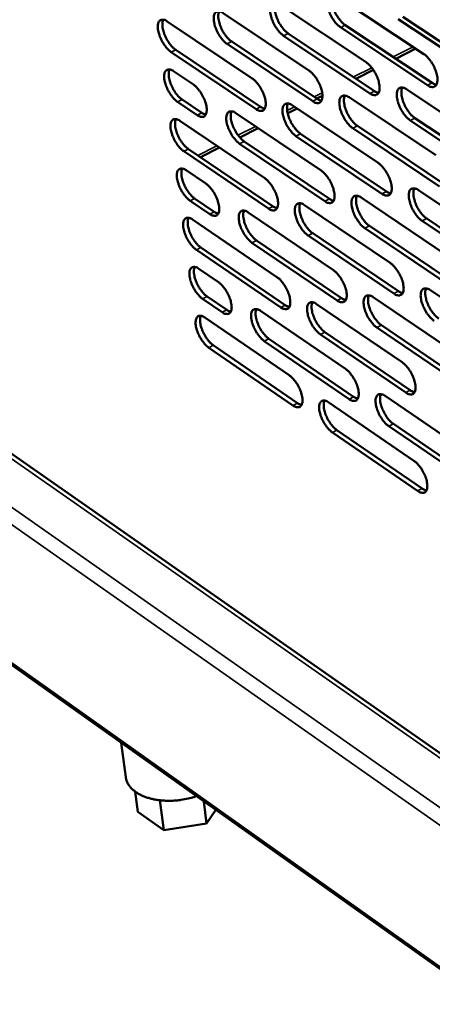
# Model space of a CAD drawing. Units: millimetres. Extents: x 65 to 5840, y 100 to 4100.
# Drawn here: x 3960 to 4043, y 2994 to 3191 of the extents above; entities that cross this region are included whole.
import ezdxf

# ---------------------------------------------------------------- set-up
doc = ezdxf.new("R2010")
doc.units = ezdxf.units.MM
doc.header["$LTSCALE"] = 20
doc.layers.add('Visible (ISO)', color=7, linetype='Continuous', lineweight=50)
doc.layers.add('Visible Narrow (ISO)', color=7, linetype='Continuous', lineweight=35)

msp = doc.modelspace()

# ---------------------------------------------------------------- linework, layer by layer
at = {"layer": 'Visible (ISO)'}
for p, q in [((4012.55, 3193.78), (4029.84, 3182.25)), ((4023.99, 3195.47), (4041.42, 3183.89)), ((4001.22, 3192.1), (4018.38, 3180.62)), ((3990.01, 3190.44), (4007.03, 3179.01)), ((4025.67, 3189.69), (4043.08, 3178.1)), ((4053.84, 3179.26), (4036.29, 3190.91)), ((4037.22, 3191.37), (4054.77, 3179.73)), ((4014.23, 3188.03), (4031.51, 3176.49)), ((4042.16, 3177.64), (4024.75, 3189.23)), ((4019.14, 3174.43), (4002, 3185.92)), ((4002.91, 3186.38), (4020.06, 3174.89)), ((4030.59, 3176.02), (4013.31, 3187.57)), ((4007.8, 3172.85), (3990.79, 3184.29)), ((3991.7, 3184.75), (4008.71, 3173.31)), ((4035.78, 3182.96), (4039.79, 3184.98)), ((3991.28, 3180.45), (3995.23, 3177.79)), ((4027.82, 3178.95), (4031.31, 3180.7)), ((4037.97, 3176.83), (4055.48, 3165.16)), ((3996.01, 3171.66), (3992.06, 3174.33)), ((3992.97, 3174.79), (3996.92, 3172.12)), ((4019.93, 3174.97), (4021.09, 3175.55)), ((4026.44, 3175.23), (4043.82, 3163.61)), ((4003.73, 3172.07), (4020.84, 3160.55)), ((4014.13, 3172.04), (4016, 3172.99)), ((4015.03, 3173.64), (4032.27, 3162.07)), ((3992.54, 3170.51), (4009.52, 3159.04)), ((4056.2, 3158.91), (4038.71, 3170.6)), ((4039.62, 3171.07), (4057.12, 3159.38)), ((4004.52, 3167.2), (4008.2, 3169.06)), ((4044.55, 3157.39), (4027.19, 3169.03)), ((4028.11, 3169.49), (4045.47, 3157.86)), ((4005.41, 3166.39), (4022.5, 3154.86)), ((4033.01, 3155.89), (4015.79, 3167.47)), ((4016.7, 3167.94), (4033.93, 3156.35)), ((4010.28, 3152.92), (3993.32, 3164.41)), ((3994.23, 3164.86), (4011.19, 3153.38)), ((3996.64, 3163.23), (4000.47, 3165.16)), ((4021.59, 3154.4), (4004.5, 3165.93)), ((3993.81, 3160.6), (3997.75, 3157.93)), ((4040.37, 3156.63), (4057.82, 3144.92)), ((3998.52, 3151.84), (3994.58, 3154.52)), ((3995.49, 3154.98), (3999.43, 3152.3)), ((4028.87, 3155.14), (4046.19, 3143.47)), ((4006.22, 3152.18), (4023.28, 3140.62)), ((4017.49, 3153.65), (4034.68, 3142.04)), ((3995.06, 3150.73), (4011.99, 3139.21)), ((4058.54, 3138.72), (4041.1, 3150.45)), ((4042.02, 3150.92), (4059.46, 3139.19)), ((4046.92, 3137.3), (4029.62, 3148.98)), ((4030.53, 3149.45), (4047.84, 3137.77)), ((4007.89, 3146.55), (4024.93, 3134.98)), ((4035.42, 3135.9), (4018.24, 3147.53)), ((4019.15, 3147.99), (4036.33, 3136.37)), ((4012.74, 3133.14), (3995.83, 3144.67)), ((3996.74, 3145.13), (4013.65, 3133.61)), ((4024.02, 3134.52), (4006.98, 3146.09)), ((3996.32, 3140.89), (4000.25, 3138.21)), ((4042.75, 3136.58), (4060.15, 3124.82)), ((4001.01, 3132.17), (3997.08, 3134.85)), ((3997.99, 3135.31), (4001.91, 3132.63)), ((4031.29, 3135.19), (4048.55, 3123.48)), ((4019.93, 3133.81), (4037.07, 3122.15)), ((4954.51, 2408.57), (3918.79, 3131.74)), ((3997.56, 3131.09), (4014.44, 3119.54)), ((4008.69, 3132.44), (4025.7, 3120.84)), ((4049.28, 3117.36), (4032.02, 3129.08)), ((4032.93, 3129.55), (4050.19, 3117.83)), ((4010.35, 3126.86), (4027.34, 3115.25)), ((4037.8, 3116.06), (4020.68, 3127.73)), ((4021.59, 3128.2), (4038.71, 3116.53)), ((4015.19, 3113.51), (3998.33, 3125.07)), ((3999.23, 3125.54), (4016.09, 3113.97)), ((4026.44, 3114.78), (4009.45, 3126.4)), ((4033.68, 3115.39), (4050.9, 3103.64)), ((4022.36, 3114.11), (4039.44, 3102.41)), ((4051.61, 3097.56), (4034.42, 3109.33)), ((4035.32, 3109.79), (4052.52, 3098.04)), ((4040.17, 3096.37), (4023.1, 3108.08)), ((4024, 3108.54), (4041.07, 3096.84)), ((3912.83, 3094.06), (4951.58, 2357.73)), ((3980.77, 3045.9), (3981.69, 3039.01)), ((3983.58, 3036.12), (3984.12, 3032.07)), ((3988.49, 3034.4), (3989.28, 3028.4)), ((3997.3, 3034.18), (3997.88, 3029.75)), ((3989.28, 3028.4), (3984.12, 3032.07)), ((3999.73, 3032.46), (3997.88, 3029.75)), ((3997.88, 3029.75), (3989.28, 3028.4))]:
    msp.add_line(p, q, dxfattribs=at)
at = {"layer": 'Visible (ISO)', "flags": 128}
for points in [[(4024.75, 3189.23, -0.02168), (4024.25, 3189.62, -0.039864), (4024.01, 3189.86, -0.006926), (4023.48, 3190.5, -0.020765), (4023.32, 3190.73, -0.017099), (4023, 3191.24, -0.01761), (4022.72, 3191.76, -0.018475), (4022.49, 3192.28, -0.017255), (4022.29, 3192.85, -0.023106), (4022.16, 3193.32, -0.019724), (4022.06, 3193.89, -0.033623), (4022.03, 3194.29, -0.028373), (4022.05, 3194.78, -0.055027), (4022.13, 3195.11, -0.054973), (4022.28, 3195.43, -0.083846), (4022.46, 3195.64, -0.087428), (4022.7, 3195.78, -0.07831), (4022.89, 3195.81, -0.036584), (4023.29, 3195.8, -0.078429), (4023.63, 3195.7, -0.065086), (4023.99, 3195.47)], [(4023.16, 3195.82, 0.033925), (4023, 3195.4, 0.061691), (4022.96, 3195.15, 0.01568), (4022.96, 3194.55, 0.031577), (4022.99, 3194.26, 0.019087), (4023.1, 3193.7, 0.022147), (4023.23, 3193.23, 0.016932), (4023.44, 3192.67, 0.017988), (4023.67, 3192.16, 0.017388), (4023.94, 3191.66, 0.016822), (4024.26, 3191.15, 0.020532), (4024.42, 3190.94, 0.006751), (4024.95, 3190.3, 0.039429), (4025.18, 3190.07, 0.021412), (4025.67, 3189.69)], [(4013.31, 3187.57, -0.021597), (4012.83, 3187.95, -0.039749), (4012.59, 3188.19, -0.00688), (4012.06, 3188.84, -0.020682), (4011.89, 3189.06, -0.017008), (4011.58, 3189.57, -0.017524), (4011.3, 3190.08, -0.018374), (4011.07, 3190.6, -0.01716), (4010.87, 3191.17, -0.022987), (4010.74, 3191.64, -0.019605), (4010.64, 3192.2, -0.033487), (4010.61, 3192.61, -0.028205), (4010.63, 3193.09, -0.054955), (4010.71, 3193.42, -0.05491), (4010.85, 3193.73, -0.084125), (4011.04, 3193.95, -0.087836), (4011.27, 3194.08, -0.078732), (4011.46, 3194.12, -0.036726), (4011.86, 3194.1, -0.078569), (4012.2, 3194, -0.065307), (4012.55, 3193.78)], [(4011.73, 3194.12, 0.033728), (4011.58, 3193.7, 0.06143), (4011.54, 3193.45, 0.015533), (4011.54, 3192.86, 0.031389), (4011.57, 3192.57, 0.018956), (4011.68, 3192.01, 0.022006), (4011.81, 3191.54, 0.016831), (4012.02, 3190.99, 0.017877), (4012.25, 3190.48, 0.017297), (4012.52, 3189.98, 0.016725), (4012.84, 3189.48, 0.020444), (4013, 3189.27, 0.006702), (4013.52, 3188.64, 0.039303), (4013.75, 3188.4, 0.021323), (4014.23, 3188.03)], [(4002, 3185.92, -0.021514), (4001.51, 3186.3, -0.039634), (4001.27, 3186.54, -0.006834), (4000.75, 3187.18, -0.020599), (4000.58, 3187.41, -0.016917), (4000.27, 3187.91, -0.017438), (4000, 3188.43, -0.018275), (3999.77, 3188.94, -0.017065), (3999.56, 3189.5, -0.022869), (3999.44, 3189.97, -0.019487), (3999.33, 3190.53, -0.033351), (3999.3, 3190.93, -0.028037), (3999.32, 3191.41, -0.054882), (3999.4, 3191.75, -0.054846), (3999.54, 3192.06, -0.084401), (3999.72, 3192.27, -0.088243), (3999.96, 3192.4, -0.079155), (4000.14, 3192.44, -0.036867), (4000.54, 3192.42, -0.078708), (4000.87, 3192.32, -0.065527), (4001.22, 3192.1)], [(4000.41, 3192.44, 0.033531), (4000.27, 3192.02, 0.061167), (4000.23, 3191.78, 0.015387), (4000.23, 3191.18, 0.031202), (4000.26, 3190.89, 0.018826), (4000.37, 3190.34, 0.021866), (4000.51, 3189.88, 0.01673), (4000.71, 3189.33, 0.017766), (4000.94, 3188.82, 0.017206), (4001.21, 3188.32, 0.016629), (4001.52, 3187.83, 0.020356), (4001.68, 3187.61, 0.006653), (4002.2, 3186.98, 0.039178), (4002.43, 3186.75, 0.021234), (4002.91, 3186.38)], [(3990.79, 3184.29, -0.021432), (3990.31, 3184.67, -0.03952), (3990.07, 3184.91, -0.006789), (3989.55, 3185.55, -0.020517), (3989.39, 3185.77, -0.016828), (3989.07, 3186.27, -0.017353), (3988.8, 3186.78, -0.018176), (3988.57, 3187.29, -0.016972), (3988.37, 3187.86, -0.022752), (3988.24, 3188.32, -0.01937), (3988.14, 3188.88, -0.033216), (3988.11, 3189.28, -0.027871), (3988.13, 3189.75, -0.054807), (3988.2, 3190.09, -0.054779), (3988.34, 3190.4, -0.084674), (3988.52, 3190.61, -0.088649), (3988.75, 3190.74, -0.079578), (3988.93, 3190.77, -0.037007), (3989.33, 3190.75, -0.078847), (3989.66, 3190.66, -0.065747), (3990.01, 3190.44)], [(3989.21, 3190.78, 0.033333), (3989.07, 3190.36, 0.060901), (3989.03, 3190.12, 0.01524), (3989.04, 3189.53, 0.031015), (3989.07, 3189.24, 0.018698), (3989.18, 3188.69, 0.021727), (3989.31, 3188.23, 0.01663), (3989.52, 3187.68, 0.017657), (3989.74, 3187.18, 0.017117), (3990.01, 3186.68, 0.016533), (3990.33, 3186.19, 0.020269), (3990.48, 3185.97, 0.006604), (3991, 3185.35, 0.039054), (3991.23, 3185.12, 0.021145), (3991.7, 3184.75)], [(4041.42, 3183.89, -0.021734), (4041.92, 3183.51, -0.039917), (4042.16, 3183.26, -0.006959), (4042.7, 3182.61, -0.020822), (4042.86, 3182.38, -0.017217), (4043.19, 3181.87, -0.017704), (4043.46, 3181.35, -0.018639), (4043.69, 3180.83, -0.01739), (4043.9, 3180.25, -0.023357), (4044.02, 3179.78, -0.019944), (4044.13, 3179.21, -0.03403), (4044.15, 3178.8, -0.028836), (4044.12, 3178.32, -0.055589), (4044.05, 3177.98, -0.055749), (4043.9, 3177.67, -0.083909), (4043.7, 3177.45, -0.087259), (4043.46, 3177.32, -0.07726), (4043.27, 3177.29, -0.036051), (4042.86, 3177.31, -0.077606), (4042.52, 3177.41, -0.064263), (4042.16, 3177.64)], [(4029.84, 3182.25, -0.02165), (4030.34, 3181.86, -0.039801), (4030.58, 3181.62, -0.006912), (4031.11, 3180.97, -0.020739), (4031.28, 3180.75, -0.017124), (4031.6, 3180.23, -0.017616), (4031.87, 3179.71, -0.018536), (4032.1, 3179.2, -0.017293), (4032.31, 3178.63, -0.023235), (4032.43, 3178.15, -0.019822), (4032.53, 3177.59, -0.033891), (4032.56, 3177.18, -0.028664), (4032.54, 3176.7, -0.055519), (4032.46, 3176.37, -0.055689), (4032.31, 3176.05, -0.084197), (4032.12, 3175.84, -0.087671), (4031.88, 3175.71, -0.07768), (4031.69, 3175.68, -0.036194), (4031.29, 3175.7, -0.077744), (4030.95, 3175.8, -0.064482), (4030.59, 3176.02)], [(3992.06, 3174.33, -0.02136), (3991.58, 3174.71, -0.039394), (3991.34, 3174.95, -0.006747), (3990.82, 3175.59, -0.020451), (3990.66, 3175.81, -0.016804), (3990.34, 3176.31, -0.017315), (3990.07, 3176.82, -0.018173), (3989.85, 3177.33, -0.016954), (3989.64, 3177.89, -0.022779), (3989.52, 3178.35, -0.019376), (3989.41, 3178.91, -0.03331), (3989.38, 3179.31, -0.027956), (3989.4, 3179.78, -0.055038), (3989.47, 3180.11, -0.055108), (3989.61, 3180.42, -0.084951), (3989.79, 3180.63, -0.088879), (3990.03, 3180.76, -0.079398), (3990.21, 3180.8, -0.036843), (3990.6, 3180.77, -0.078548), (3990.93, 3180.68, -0.065512), (3991.28, 3180.45)], [(3990.48, 3180.8, 0.033242), (3990.34, 3180.38, 0.060763), (3990.3, 3180.14, 0.015166), (3990.31, 3179.55, 0.030933), (3990.34, 3179.26, 0.01865), (3990.45, 3178.72, 0.021673), (3990.58, 3178.26, 0.016584), (3990.79, 3177.71, 0.017612), (3991.02, 3177.21, 0.017059), (3991.28, 3176.72, 0.016485), (3991.6, 3176.22, 0.020183), (3991.75, 3176.01, 0.006548), (3992.27, 3175.39, 0.038891), (3992.5, 3175.16, 0.021052), (3992.97, 3174.79)], [(4018.38, 3180.62, -0.021567), (4018.87, 3180.23, -0.039687), (4019.11, 3179.99, -0.006866), (4019.64, 3179.35, -0.020656), (4019.81, 3179.12, -0.017033), (4020.12, 3178.61, -0.01753), (4020.4, 3178.1, -0.018435), (4020.63, 3177.58, -0.017198), (4020.83, 3177.02, -0.023115), (4020.96, 3176.55, -0.019702), (4021.06, 3175.98, -0.033753), (4021.09, 3175.58, -0.028493), (4021.06, 3175.1, -0.055447), (4020.99, 3174.77, -0.055628), (4020.84, 3174.46, -0.084482), (4020.66, 3174.25, -0.088082), (4020.42, 3174.11, -0.0781), (4020.23, 3174.08, -0.036335), (4019.83, 3174.1, -0.077882), (4019.49, 3174.2, -0.0647), (4019.14, 3174.43)], [(4007.03, 3179.01, -0.021484), (4007.52, 3178.62, -0.039573), (4007.76, 3178.38, -0.006821), (4008.28, 3177.74, -0.020574), (4008.45, 3177.52, -0.016942), (4008.76, 3177.01, -0.017444), (4009.04, 3176.5, -0.018335), (4009.26, 3175.99, -0.017103), (4009.47, 3175.42, -0.022995), (4009.6, 3174.95, -0.019582), (4009.7, 3174.39, -0.033615), (4009.73, 3173.99, -0.028322), (4009.7, 3173.52, -0.055373), (4009.63, 3173.18, -0.055564), (4009.49, 3172.88, -0.084763), (4009.3, 3172.67, -0.088493), (4009.07, 3172.53, -0.078521), (4008.88, 3172.5, -0.036474), (4008.49, 3172.52, -0.078019), (4008.15, 3172.62, -0.064918), (4007.8, 3172.85)], [(4043.08, 3178.1, 0.031126), (4043.3, 3177.97, 0.031126), (4043.53, 3177.86, 0.026376), (4043.73, 3177.79, 0.026376), (4043.94, 3177.75)], [(3995.23, 3177.79, -0.021401), (3995.71, 3177.41, -0.03946), (3995.95, 3177.17, -0.006776), (3996.47, 3176.53, -0.020492), (3996.64, 3176.31, -0.01685), (3996.95, 3175.8, -0.017357), (3997.22, 3175.29, -0.018232), (3997.45, 3174.79, -0.017006), (3997.65, 3174.22, -0.02287), (3997.78, 3173.76, -0.019459), (3997.88, 3173.2, -0.033468), (3997.91, 3172.8, -0.028142), (3997.89, 3172.33, -0.055284), (3997.82, 3172, -0.055481), (3997.68, 3171.69, -0.085041), (3997.5, 3171.48, -0.08891), (3997.26, 3171.35, -0.078969), (3997.08, 3171.32, -0.036627), (3996.69, 3171.34, -0.078175), (3996.36, 3171.44, -0.065155), (3996.01, 3171.66)], [(4031.51, 3176.49, 0.030802), (4031.72, 3176.35, 0.030802), (4031.95, 3176.25, 0.026108), (4032.15, 3176.18, 0.026108), (4032.36, 3176.13)], [(4038.71, 3170.6, -0.021618), (4038.21, 3170.99, -0.039722), (4037.97, 3171.24, -0.006886), (4037.44, 3171.88, -0.020711), (4037.27, 3172.11, -0.01714), (4036.95, 3172.62, -0.017618), (4036.67, 3173.14, -0.018568), (4036.45, 3173.66, -0.017312), (4036.24, 3174.23, -0.023284), (4036.11, 3174.7, -0.019857), (4036.01, 3175.27, -0.033955), (4035.99, 3175.67, -0.02872), (4036.01, 3176.15, -0.055565), (4036.09, 3176.49, -0.055692), (4036.24, 3176.8, -0.084105), (4036.43, 3177.02, -0.087465), (4036.67, 3177.15, -0.077532), (4036.86, 3177.18, -0.036118), (4037.27, 3177.16, -0.077701), (4037.61, 3177.06, -0.064407), (4037.97, 3176.83)], [(4037.11, 3177.19, 0.033936), (4036.96, 3176.76, 0.061673), (4036.92, 3176.52, 0.015674), (4036.92, 3175.92, 0.031598), (4036.95, 3175.63, 0.019117), (4037.06, 3175.07, 0.022176), (4037.19, 3174.6, 0.016938), (4037.4, 3174.05, 0.018005), (4037.63, 3173.54, 0.01736), (4037.9, 3173.03, 0.016818), (4038.22, 3172.53, 0.020441), (4038.38, 3172.32, 0.006686), (4038.9, 3171.68, 0.039222), (4039.14, 3171.45, 0.021309), (4039.62, 3171.07)], [(4015.79, 3167.47, -0.021453), (4015.3, 3167.86, -0.039494), (4015.06, 3168.1, -0.006795), (4014.54, 3168.74, -0.020546), (4014.37, 3168.97, -0.016958), (4014.06, 3169.47, -0.017446), (4013.78, 3169.99, -0.018366), (4013.56, 3170.5, -0.017121), (4013.35, 3171.06, -0.023043), (4013.22, 3171.53, -0.019617), (4013.12, 3172.09, -0.033679), (4013.09, 3172.49, -0.028378), (4013.12, 3172.97, -0.05542), (4013.19, 3173.3, -0.055568), (4013.34, 3173.61, -0.084673), (4013.52, 3173.82, -0.088286), (4013.76, 3173.95, -0.078373), (4013.94, 3173.99, -0.0364), (4014.34, 3173.96, -0.077977), (4014.68, 3173.87, -0.064843), (4015.03, 3173.64)], [(4014.2, 3173.99, 0.033543), (4014.05, 3173.57, 0.061153), (4014.02, 3173.33, 0.015383), (4014.02, 3172.74, 0.031224), (4014.05, 3172.45, 0.018857), (4014.16, 3171.9, 0.021895), (4014.3, 3171.43, 0.016736), (4014.5, 3170.88, 0.017784), (4014.73, 3170.38, 0.01718), (4015, 3169.88, 0.016626), (4015.31, 3169.39, 0.020268), (4015.47, 3169.17, 0.006589), (4015.99, 3168.55, 0.038974), (4016.23, 3168.31, 0.021133), (4016.7, 3167.94)], [(4020.06, 3174.89, 0.030478), (4020.26, 3174.76, 0.030478), (4020.49, 3174.65, 0.02584), (4020.69, 3174.58, 0.02584), (4020.89, 3174.54)], [(4027.19, 3169.03, -0.021535), (4026.7, 3169.42, -0.039608), (4026.46, 3169.66, -0.006841), (4025.93, 3170.31, -0.020628), (4025.76, 3170.53, -0.017048), (4025.45, 3171.04, -0.017532), (4025.17, 3171.56, -0.018467), (4024.94, 3172.07, -0.017216), (4024.74, 3172.64, -0.023163), (4024.61, 3173.11, -0.019736), (4024.51, 3173.67, -0.033817), (4024.48, 3174.08, -0.028549), (4024.51, 3174.55, -0.055493), (4024.58, 3174.89, -0.055631), (4024.73, 3175.2, -0.084391), (4024.92, 3175.41, -0.087876), (4025.16, 3175.54, -0.077952), (4025.34, 3175.58, -0.036259), (4025.75, 3175.55, -0.07784), (4026.08, 3175.46, -0.064625), (4026.44, 3175.23)], [(4025.6, 3175.58, 0.033739), (4025.45, 3175.16, 0.061414), (4025.41, 3174.91, 0.015529), (4025.41, 3174.32, 0.031411), (4025.44, 3174.03, 0.018986), (4025.55, 3173.48, 0.022035), (4025.69, 3173.01, 0.016836), (4025.89, 3172.46, 0.017894), (4026.12, 3171.95, 0.01727), (4026.39, 3171.45, 0.016722), (4026.71, 3170.95, 0.020354), (4026.87, 3170.74, 0.006637), (4027.39, 3170.11, 0.039098), (4027.63, 3169.87, 0.02122), (4028.11, 3169.49)], [(3996.92, 3172.12, 0.029813), (3997.12, 3171.99, 0.029813), (3997.34, 3171.89, 0.025294), (3997.53, 3171.82, 0.025294), (3997.73, 3171.77)], [(4004.5, 3165.93, -0.021371), (4004.02, 3166.32, -0.039381), (4003.78, 3166.56, -0.00675), (4003.25, 3167.2, -0.020465), (4003.09, 3167.42, -0.016868), (4002.78, 3167.92, -0.017361), (4002.51, 3168.43, -0.018267), (4002.28, 3168.94, -0.017028), (4002.08, 3169.51, -0.022924), (4001.95, 3169.97, -0.019498), (4001.85, 3170.53, -0.033541), (4001.82, 3170.93, -0.028209), (4001.84, 3171.4, -0.055345), (4001.91, 3171.73, -0.055504), (4002.05, 3172.04, -0.084952), (4002.24, 3172.25, -0.088696), (4002.47, 3172.38, -0.078794), (4002.65, 3172.41, -0.036539), (4003.05, 3172.39, -0.078114), (4003.38, 3172.29, -0.065061), (4003.73, 3172.07)], [(4002.92, 3172.42, 0.033346), (4002.77, 3172, 0.060889), (4002.74, 3171.75, 0.015237), (4002.74, 3171.17, 0.031037), (4002.77, 3170.88, 0.018728), (4002.88, 3170.33, 0.021756), (4003.02, 3169.87, 0.016636), (4003.22, 3169.32, 0.017674), (4003.45, 3168.82, 0.01709), (4003.72, 3168.33, 0.016531), (4004.03, 3167.83, 0.020182), (4004.19, 3167.62, 0.006541), (4004.71, 3167, 0.038852), (4004.94, 3166.77, 0.021045), (4005.41, 3166.39)], [(4008.71, 3173.31, 0.030155), (4008.92, 3173.18, 0.030155), (4009.14, 3173.07, 0.025574), (4009.33, 3173.01, 0.025574), (4009.53, 3172.96)], [(3993.32, 3164.41, -0.02129), (3992.84, 3164.79, -0.039269), (3992.61, 3165.03, -0.006706), (3992.08, 3165.67, -0.020384), (3991.92, 3165.89, -0.016779), (3991.61, 3166.39, -0.017277), (3991.34, 3166.9, -0.018169), (3991.11, 3167.4, -0.016935), (3990.91, 3167.96, -0.022807), (3990.78, 3168.43, -0.019381), (3990.68, 3168.98, -0.033405), (3990.65, 3169.38, -0.028041), (3990.67, 3169.85, -0.055269), (3990.74, 3170.18, -0.055437), (3990.88, 3170.48, -0.085228), (3991.06, 3170.69, -0.089104), (3991.29, 3170.82, -0.079215), (3991.47, 3170.85, -0.036678), (3991.87, 3170.83, -0.07825), (3992.2, 3170.73, -0.065277), (3992.54, 3170.51)], [(3991.74, 3170.86, 0.03315), (3991.6, 3170.44, 0.060624), (3991.57, 3170.2, 0.015092), (3991.58, 3169.61, 0.030851), (3991.61, 3169.33, 0.018601), (3991.72, 3168.78, 0.021618), (3991.85, 3168.32, 0.016538), (3992.06, 3167.78, 0.017566), (3992.28, 3167.28, 0.017002), (3992.55, 3166.79, 0.016437), (3992.86, 3166.3, 0.020096), (3993.02, 3166.09, 0.006494), (3993.53, 3165.47, 0.038729), (3993.76, 3165.24, 0.020959), (3994.23, 3164.86)], [(4032.27, 3162.07, -0.021505), (4032.76, 3161.68, -0.039546), (4033, 3161.44, -0.006827), (4033.53, 3160.79, -0.020602), (4033.7, 3160.57, -0.017074), (4034.02, 3160.06, -0.017537), (4034.29, 3159.54, -0.018528), (4034.52, 3159.03, -0.017255), (4034.72, 3158.46, -0.023292), (4034.85, 3157.99, -0.019834), (4034.95, 3157.43, -0.034087), (4034.98, 3157.02, -0.028843), (4034.95, 3156.55, -0.055989), (4034.88, 3156.21, -0.056353), (4034.73, 3155.91, -0.084735), (4034.54, 3155.7, -0.088104), (4034.3, 3155.57, -0.077313), (4034.11, 3155.54, -0.035869), (4033.71, 3155.56, -0.07716), (4033.37, 3155.66, -0.064022), (4033.01, 3155.89)], [(3994.58, 3154.52, -0.02122), (3994.1, 3154.9, -0.039144), (3993.87, 3155.14, -0.006665), (3993.34, 3155.78, -0.020318), (3993.18, 3156, -0.016755), (3992.87, 3156.5, -0.017239), (3992.6, 3157.01, -0.018165), (3992.38, 3157.51, -0.016916), (3992.17, 3158.07, -0.022834), (3992.05, 3158.53, -0.019387), (3991.94, 3159.08, -0.033499), (3991.91, 3159.48, -0.028126), (3991.93, 3159.95, -0.055501), (3992.01, 3160.28, -0.055768), (3992.15, 3160.58, -0.085503), (3992.33, 3160.79, -0.089327), (3992.56, 3160.92, -0.07903), (3992.74, 3160.95, -0.036513), (3993.13, 3160.92, -0.077952), (3993.46, 3160.82, -0.065042), (3993.81, 3160.6)], [(3993, 3160.95, 0.033058), (3992.86, 3160.53, 0.060485), (3992.83, 3160.29, 0.015018), (3992.84, 3159.71, 0.030769), (3992.87, 3159.42, 0.018553), (3992.98, 3158.88, 0.021564), (3993.12, 3158.42, 0.016492), (3993.32, 3157.88, 0.017521), (3993.55, 3157.39, 0.016945), (3993.81, 3156.9, 0.016388), (3994.12, 3156.41, 0.020011), (3994.28, 3156.2, 0.006439), (3994.79, 3155.58, 0.038568), (3995.02, 3155.35, 0.020866), (3995.49, 3154.98)], [(4020.84, 3160.55, -0.021423), (4021.33, 3160.16, -0.039433), (4021.56, 3159.92, -0.006782), (4022.09, 3159.27, -0.020521), (4022.26, 3159.05, -0.016983), (4022.57, 3158.54, -0.017451), (4022.85, 3158.03, -0.018427), (4023.07, 3157.52, -0.017159), (4023.28, 3156.95, -0.023171), (4023.4, 3156.49, -0.019713), (4023.51, 3155.93, -0.033947), (4023.53, 3155.53, -0.028669), (4023.51, 3155.05, -0.055915), (4023.43, 3154.72, -0.056291), (4023.29, 3154.41, -0.085022), (4023.1, 3154.21, -0.088517), (4022.86, 3154.08, -0.077731), (4022.68, 3154.05, -0.036009), (4022.28, 3154.07, -0.077296), (4021.94, 3154.17, -0.064238), (4021.59, 3154.4)], [(4009.52, 3159.04, -0.021341), (4010, 3158.65, -0.03932), (4010.24, 3158.41, -0.006737), (4010.77, 3157.77, -0.02044), (4010.93, 3157.55, -0.016893), (4011.24, 3157.04, -0.017366), (4011.52, 3156.53, -0.018327), (4011.74, 3156.02, -0.017065), (4011.94, 3155.46, -0.023051), (4012.07, 3155, -0.019594), (4012.17, 3154.44, -0.033807), (4012.2, 3154.04, -0.028497), (4012.18, 3153.57, -0.05584), (4012.11, 3153.24, -0.056228), (4011.96, 3152.94, -0.085307), (4011.78, 3152.73, -0.08893), (4011.54, 3152.6, -0.07815), (4011.36, 3152.57, -0.036147), (4010.96, 3152.6, -0.07743), (4010.63, 3152.7, -0.064452), (4010.28, 3152.92)], [(3997.75, 3157.93, -0.02126), (3998.23, 3157.54, -0.039209), (3998.46, 3157.31, -0.006693), (3998.99, 3156.67, -0.020359), (3999.15, 3156.45, -0.016801), (3999.46, 3155.94, -0.01728), (3999.73, 3155.44, -0.018224), (3999.96, 3154.93, -0.016968), (4000.16, 3154.37, -0.022925), (4000.29, 3153.91, -0.01947), (4000.39, 3153.35, -0.033658), (4000.42, 3152.96, -0.028315), (4000.4, 3152.49, -0.055749), (4000.33, 3152.16, -0.056145), (4000.18, 3151.86, -0.085588), (4000, 3151.65, -0.08935), (3999.77, 3151.53, -0.078597), (3999.59, 3151.5, -0.036298), (3999.2, 3151.52, -0.077583), (3998.87, 3151.62, -0.064686), (3998.52, 3151.84)], [(4033.93, 3156.35, 0.030979), (4034.14, 3156.22, 0.030979), (4034.37, 3156.11, 0.026201), (4034.57, 3156.04, 0.026201), (4034.78, 3156)], [(4041.1, 3150.45, -0.021474), (4040.61, 3150.84, -0.039468), (4040.37, 3151.08, -0.006802), (4039.83, 3151.73, -0.020575), (4039.67, 3151.95, -0.017089), (4039.35, 3152.46, -0.017539), (4039.08, 3152.98, -0.01856), (4038.85, 3153.5, -0.017273), (4038.65, 3154.06, -0.02334), (4038.52, 3154.53, -0.019869), (4038.42, 3155.1, -0.034151), (4038.39, 3155.5, -0.0289), (4038.42, 3155.98, -0.056036), (4038.5, 3156.31, -0.056355), (4038.64, 3156.62, -0.084642), (4038.83, 3156.83, -0.087897), (4039.07, 3156.96, -0.077166), (4039.26, 3156.99, -0.035795), (4039.67, 3156.96, -0.077118), (4040.01, 3156.86, -0.063948), (4040.37, 3156.63)], [(4039.51, 3156.99, 0.033748), (4039.36, 3156.57, 0.061395), (4039.32, 3156.33, 0.015522), (4039.32, 3155.73, 0.03143), (4039.35, 3155.44, 0.019016), (4039.46, 3154.89, 0.022063), (4039.59, 3154.43, 0.016841), (4039.8, 3153.87, 0.01791), (4040.03, 3153.37, 0.017241), (4040.3, 3152.87, 0.016717), (4040.62, 3152.37, 0.020265), (4040.78, 3152.16, 0.006573), (4041.3, 3151.53, 0.038892), (4041.54, 3151.29, 0.021118), (4042.02, 3150.92)], [(4022.5, 3154.86, 0.030653), (4022.71, 3154.73, 0.030653), (4022.94, 3154.62, 0.025933), (4023.14, 3154.55, 0.025933), (4023.34, 3154.51)], [(4029.62, 3148.98, -0.021392), (4029.13, 3149.37, -0.039355), (4028.89, 3149.61, -0.006757), (4028.36, 3150.26, -0.020493), (4028.2, 3150.48, -0.016998), (4027.88, 3150.99, -0.017453), (4027.6, 3151.5, -0.018459), (4027.38, 3152.01, -0.017178), (4027.17, 3152.58, -0.023219), (4027.05, 3153.05, -0.019748), (4026.95, 3153.61, -0.034011), (4026.92, 3154.01, -0.028726), (4026.94, 3154.48, -0.055962), (4027.02, 3154.81, -0.056294), (4027.17, 3155.12, -0.084931), (4027.35, 3155.33, -0.088311), (4027.59, 3155.46, -0.077585), (4027.78, 3155.49, -0.035935), (4028.18, 3155.46, -0.077254), (4028.52, 3155.36, -0.064164), (4028.87, 3155.14)], [(4028.03, 3155.49, 0.033553), (4027.88, 3155.07, 0.061136), (4027.84, 3154.83, 0.015378), (4027.85, 3154.24, 0.031244), (4027.88, 3153.95, 0.018886), (4027.99, 3153.4, 0.021923), (4028.12, 3152.94, 0.016741), (4028.33, 3152.39, 0.017799), (4028.56, 3151.89, 0.017152), (4028.83, 3151.39, 0.016622), (4029.14, 3150.9, 0.020179), (4029.3, 3150.69, 0.006526), (4029.82, 3150.06, 0.03877), (4030.05, 3149.82, 0.021031), (4030.53, 3149.45)], [(3999.43, 3152.3, 0.029984), (3999.63, 3152.17, 0.029984), (3999.85, 3152.07, 0.025385), (4000.04, 3152, 0.025385), (4000.24, 3151.95)], [(4006.98, 3146.09, -0.02123), (4006.5, 3146.48, -0.039131), (4006.27, 3146.72, -0.006668), (4005.74, 3147.36, -0.020332), (4005.58, 3147.58, -0.016819), (4005.27, 3148.08, -0.017284), (4005, 3148.59, -0.018259), (4004.77, 3149.1, -0.01699), (4004.57, 3149.66, -0.022979), (4004.44, 3150.12, -0.019509), (4004.34, 3150.67, -0.033732), (4004.31, 3151.07, -0.028382), (4004.33, 3151.54, -0.055811), (4004.41, 3151.87, -0.056167), (4004.55, 3152.17, -0.085499), (4004.73, 3152.38, -0.089135), (4004.96, 3152.5, -0.078423), (4005.15, 3152.53, -0.036212), (4005.54, 3152.51, -0.077523), (4005.87, 3152.41, -0.064593), (4006.22, 3152.18)], [(4005.4, 3152.54, 0.033161), (4005.26, 3152.12, 0.060611), (4005.23, 3151.88, 0.015088), (4005.24, 3151.29, 0.030872), (4005.27, 3151.01, 0.01863), (4005.38, 3150.47, 0.021646), (4005.51, 3150.01, 0.016543), (4005.72, 3149.47, 0.017582), (4005.94, 3148.97, 0.016975), (4006.21, 3148.48, 0.016433), (4006.52, 3147.99, 0.02001), (4006.68, 3147.78, 0.006432), (4007.19, 3147.16, 0.038528), (4007.42, 3146.93, 0.020859), (4007.89, 3146.55)], [(4011.19, 3153.38, 0.030327), (4011.4, 3153.25, 0.030327), (4011.62, 3153.15, 0.025665), (4011.81, 3153.08, 0.025665), (4012.02, 3153.03)], [(4018.24, 3147.53, -0.021311), (4017.76, 3147.92, -0.039243), (4017.52, 3148.16, -0.006712), (4016.99, 3148.8, -0.020412), (4016.83, 3149.02, -0.016908), (4016.52, 3149.53, -0.017368), (4016.25, 3150.04, -0.018358), (4016.02, 3150.55, -0.017083), (4015.82, 3151.11, -0.023099), (4015.69, 3151.57, -0.019628), (4015.59, 3152.13, -0.033871), (4015.56, 3152.53, -0.028554), (4015.58, 3153, -0.055887), (4015.66, 3153.33, -0.056232), (4015.8, 3153.64, -0.085216), (4015.99, 3153.84, -0.088723), (4016.22, 3153.97, -0.078004), (4016.41, 3154, -0.036074), (4016.8, 3153.98, -0.077389), (4017.14, 3153.88, -0.064379), (4017.49, 3153.65)], [(4016.66, 3154.01, 0.033357), (4016.51, 3153.59, 0.060874), (4016.48, 3153.35, 0.015233), (4016.49, 3152.76, 0.031058), (4016.51, 3152.47, 0.018757), (4016.63, 3151.93, 0.021784), (4016.76, 3151.47, 0.016641), (4016.97, 3150.92, 0.01769), (4017.19, 3150.42, 0.017063), (4017.46, 3149.93, 0.016527), (4017.78, 3149.44, 0.020094), (4017.93, 3149.23, 0.006478), (4018.45, 3148.6, 0.038649), (4018.68, 3148.37, 0.020945), (4019.15, 3147.99)], [(3995.83, 3144.67, -0.02115), (3995.36, 3145.05, -0.03902), (3995.12, 3145.29, -0.006625), (3994.6, 3145.93, -0.020252), (3994.44, 3146.15, -0.016731), (3994.13, 3146.65, -0.017201), (3993.86, 3147.15, -0.018161), (3993.64, 3147.66, -0.016897), (3993.43, 3148.22, -0.022861), (3993.31, 3148.67, -0.019392), (3993.2, 3149.23, -0.033594), (3993.17, 3149.62, -0.028212), (3993.19, 3150.09, -0.055733), (3993.27, 3150.41, -0.056101), (3993.41, 3150.71, -0.085778), (3993.59, 3150.92, -0.089545), (3993.82, 3151.05, -0.078842), (3994, 3151.08, -0.036348), (3994.39, 3151.05, -0.077656), (3994.72, 3150.95, -0.064806), (3995.06, 3150.73)], [(3994.26, 3151.08, 0.032966), (3994.12, 3150.66, 0.060345), (3994.09, 3150.42, 0.014944), (3994.1, 3149.84, 0.030687), (3994.13, 3149.56, 0.018504), (3994.24, 3149.02, 0.021509), (3994.37, 3148.56, 0.016446), (3994.58, 3148.02, 0.017475), (3994.81, 3147.53, 0.016888), (3995.07, 3147.04, 0.01634), (3995.38, 3146.56, 0.019926), (3995.53, 3146.35, 0.006385), (3996.04, 3145.73, 0.038408), (3996.27, 3145.5, 0.020774), (3996.74, 3145.13)], [(3997.08, 3134.85, -0.02108), (3996.61, 3135.24, -0.038897), (3996.37, 3135.48, -0.006584), (3995.85, 3136.11, -0.020187), (3995.69, 3136.33, -0.016706), (3995.38, 3136.83, -0.017163), (3995.11, 3137.34, -0.018157), (3994.89, 3137.84, -0.016879), (3994.69, 3138.39, -0.022888), (3994.56, 3138.85, -0.019397), (3994.46, 3139.4, -0.033689), (3994.43, 3139.79, -0.028299), (3994.45, 3140.26, -0.055966), (3994.52, 3140.58, -0.056434), (3994.66, 3140.88, -0.086051), (3994.84, 3141.09, -0.089761), (3995.07, 3141.21, -0.078652), (3995.25, 3141.24, -0.036184), (3995.64, 3141.22, -0.077361), (3995.97, 3141.12, -0.064571), (3996.32, 3140.89)], [(3995.51, 3141.24, 0.032873), (3995.37, 3140.83, 0.060206), (3995.34, 3140.59, 0.01487), (3995.35, 3140.01, 0.030604), (3995.38, 3139.73, 0.018456), (3995.49, 3139.19, 0.021454), (3995.63, 3138.74, 0.016399), (3995.83, 3138.2, 0.01743), (3996.06, 3137.71, 0.016831), (3996.32, 3137.22, 0.016292), (3996.63, 3136.74, 0.019841), (3996.78, 3136.53, 0.006332), (3997.3, 3135.91, 0.038249), (3997.52, 3135.69, 0.020682), (3997.99, 3135.31)], [(4023.28, 3140.62, -0.021281), (4023.76, 3140.23, -0.039183), (4024, 3139.99, -0.006699), (4024.53, 3139.35, -0.020387), (4024.69, 3139.13, -0.016933), (4025.01, 3138.62, -0.017374), (4025.28, 3138.11, -0.018419), (4025.5, 3137.6, -0.017121), (4025.71, 3137.04, -0.023226), (4025.83, 3136.57, -0.019725), (4025.93, 3136.02, -0.034141), (4025.96, 3135.62, -0.028848), (4025.94, 3135.15, -0.056385), (4025.86, 3134.82, -0.05696), (4025.72, 3134.52, -0.085559), (4025.53, 3134.31, -0.088939), (4025.29, 3134.19, -0.077353), (4025.11, 3134.16, -0.035684), (4024.71, 3134.19, -0.076713), (4024.38, 3134.29, -0.063774), (4024.02, 3134.52)], [(4034.68, 3142.04, -0.021362), (4035.17, 3141.65, -0.039294), (4035.41, 3141.41, -0.006744), (4035.94, 3140.76, -0.020468), (4036.1, 3140.54, -0.017023), (4036.42, 3140.03, -0.017459), (4036.69, 3139.51, -0.01852), (4036.92, 3139, -0.017216), (4037.12, 3138.44, -0.023348), (4037.25, 3137.97, -0.019846), (4037.35, 3137.41, -0.034282), (4037.38, 3137.01, -0.029024), (4037.35, 3136.54, -0.05646), (4037.27, 3136.21, -0.057021), (4037.13, 3135.91, -0.085268), (4036.94, 3135.7, -0.088524), (4036.7, 3135.57, -0.076936), (4036.51, 3135.54, -0.035546), (4036.11, 3135.57, -0.07658), (4035.77, 3135.67, -0.063562), (4035.42, 3135.9)], [(4011.99, 3139.21, -0.021201), (4012.47, 3138.83, -0.039071), (4012.71, 3138.59, -0.006655), (4013.23, 3137.95, -0.020307), (4013.39, 3137.73, -0.016843), (4013.71, 3137.22, -0.01729), (4013.98, 3136.71, -0.018319), (4014.2, 3136.21, -0.017027), (4014.4, 3135.65, -0.023106), (4014.53, 3135.19, -0.019605), (4014.63, 3134.63, -0.034), (4014.66, 3134.24, -0.028674), (4014.64, 3133.77, -0.056308), (4014.56, 3133.44, -0.056897), (4014.42, 3133.15, -0.085846), (4014.24, 3132.94, -0.089353), (4014, 3132.82, -0.07777), (4013.82, 3132.79, -0.035821), (4013.42, 3132.82, -0.076844), (4013.09, 3132.92, -0.063986), (4012.74, 3133.14)], [(4000.25, 3138.21, -0.02112), (4000.73, 3137.82, -0.038961), (4000.96, 3137.59, -0.006612), (4001.48, 3136.95, -0.020227), (4001.64, 3136.73, -0.016752), (4001.95, 3136.23, -0.017204), (4002.22, 3135.72, -0.018216), (4002.45, 3135.22, -0.016931), (4002.65, 3134.66, -0.02298), (4002.77, 3134.2, -0.019481), (4002.88, 3133.65, -0.033849), (4002.91, 3133.26, -0.028489), (4002.88, 3132.79, -0.056216), (4002.81, 3132.47, -0.056814), (4002.67, 3132.17, -0.086131), (4002.49, 3131.97, -0.089776), (4002.26, 3131.84, -0.078215), (4002.08, 3131.81, -0.03597), (4001.69, 3131.84, -0.076994), (4001.36, 3131.94, -0.064216), (4001.01, 3132.17)], [(4043.48, 3130.44, -0.021331), (4042.99, 3130.83, -0.039217), (4042.75, 3131.08, -0.006719), (4042.22, 3131.72, -0.02044), (4042.05, 3131.95, -0.017038), (4041.74, 3132.46, -0.017461), (4041.46, 3132.97, -0.018551), (4041.24, 3133.48, -0.017235), (4041.03, 3134.05, -0.023397), (4040.91, 3134.51, -0.019881), (4040.81, 3135.07, -0.034347), (4040.78, 3135.47, -0.029082), (4040.81, 3135.94, -0.056508), (4040.88, 3136.28, -0.057024), (4041.03, 3136.58, -0.085174), (4041.22, 3136.79, -0.088316), (4041.46, 3136.91, -0.07679), (4041.65, 3136.94, -0.035472), (4042.05, 3136.92, -0.076539), (4042.39, 3136.81, -0.063489), (4042.75, 3136.58)], [(4041.88, 3136.95, 0.03356), (4041.74, 3136.53, 0.061115), (4041.7, 3136.28, 0.015371), (4041.71, 3135.7, 0.031262), (4041.74, 3135.41, 0.018913), (4041.85, 3134.86, 0.021949), (4041.98, 3134.4, 0.016745), (4042.19, 3133.85, 0.017814), (4042.42, 3133.35, 0.017123), (4042.69, 3132.86, 0.016617), (4043, 3132.36, 0.02009), (4043.16, 3132.15, 0.006462), (4043.68, 3131.52, 0.038566), (4043.91, 3131.29, 0.020929), (4044.39, 3130.91)], [(4024.93, 3134.98, 0.030821), (4025.14, 3134.85, 0.030821), (4025.37, 3134.74, 0.026019), (4025.57, 3134.67, 0.026019), (4025.78, 3134.62)], [(4032.02, 3129.08, -0.02125), (4031.54, 3129.47, -0.039105), (4031.3, 3129.71, -0.006674), (4030.77, 3130.36, -0.02036), (4030.61, 3130.58, -0.016948), (4030.29, 3131.08, -0.017376), (4030.02, 3131.6, -0.01845), (4029.79, 3132.11, -0.017139), (4029.59, 3132.67, -0.023275), (4029.47, 3133.13, -0.01976), (4029.36, 3133.69, -0.034205), (4029.34, 3134.09, -0.028906), (4029.36, 3134.56, -0.056433), (4029.44, 3134.89, -0.056963), (4029.58, 3135.19, -0.085466), (4029.77, 3135.39, -0.088732), (4030.01, 3135.52, -0.077207), (4030.19, 3135.55, -0.03561), (4030.6, 3135.52, -0.076672), (4030.93, 3135.42, -0.063702), (4031.29, 3135.19)], [(4030.43, 3135.55, 0.033365), (4030.29, 3135.13, 0.060856), (4030.26, 3134.89, 0.015227), (4030.26, 3134.31, 0.031076), (4030.29, 3134.02, 0.018785), (4030.4, 3133.48, 0.02181), (4030.54, 3133.02, 0.016645), (4030.74, 3132.47, 0.017705), (4030.97, 3131.98, 0.017035), (4031.24, 3131.48, 0.016522), (4031.55, 3130.99, 0.020006), (4031.71, 3130.78, 0.006416), (4032.23, 3130.16, 0.038447), (4032.46, 3129.92, 0.020844), (4032.93, 3129.55)], [(4036.33, 3136.37, 0.031149), (4036.54, 3136.23, 0.031149), (4036.77, 3136.12, 0.026288), (4036.98, 3136.05, 0.026288), (4037.19, 3136.01)], [(4001.91, 3132.63, 0.030147), (4002.12, 3132.5, 0.030147), (4002.34, 3132.39, 0.025469), (4002.53, 3132.32, 0.025469), (4002.73, 3132.27)], [(4009.45, 3126.4, -0.02109), (4008.97, 3126.78, -0.038884), (4008.74, 3127.02, -0.006587), (4008.21, 3127.66, -0.020201), (4008.05, 3127.88, -0.01677), (4007.74, 3128.38, -0.017208), (4007.47, 3128.89, -0.018251), (4007.25, 3129.39, -0.016952), (4007.05, 3129.95, -0.023034), (4006.92, 3130.41, -0.01952), (4006.82, 3130.96, -0.033924), (4006.79, 3131.35, -0.028558), (4006.81, 3131.82, -0.056279), (4006.88, 3132.14, -0.056836), (4007.03, 3132.44, -0.08604), (4007.21, 3132.65, -0.08956), (4007.44, 3132.77, -0.078042), (4007.62, 3132.8, -0.035884), (4008.02, 3132.77, -0.076936), (4008.35, 3132.67, -0.064125), (4008.69, 3132.44)], [(4007.87, 3132.8, 0.032976), (4007.73, 3132.38, 0.060331), (4007.7, 3132.15, 0.014939), (4007.71, 3131.56, 0.030706), (4007.74, 3131.28, 0.018532), (4007.85, 3130.74, 0.021535), (4007.99, 3130.29, 0.01645), (4008.19, 3129.75, 0.01749), (4008.42, 3129.26, 0.01686), (4008.69, 3128.77, 0.016336), (4008.99, 3128.29, 0.019839), (4009.15, 3128.08, 0.006324), (4009.66, 3127.46, 0.038209), (4009.89, 3127.23, 0.020675), (4010.35, 3126.86)], [(4013.65, 3133.61, 0.030493), (4013.86, 3133.47, 0.030493), (4014.08, 3133.37, 0.025751), (4014.28, 3133.3, 0.025751), (4014.48, 3133.25)], [(4020.68, 3127.73, -0.02117), (4020.2, 3128.12, -0.038995), (4019.96, 3128.36, -0.006631), (4019.44, 3129, -0.02028), (4019.28, 3129.22, -0.016858), (4018.96, 3129.73, -0.017291), (4018.69, 3130.24, -0.01835), (4018.47, 3130.74, -0.017045), (4018.26, 3131.3, -0.023154), (4018.14, 3131.76, -0.019639), (4018.04, 3132.32, -0.034064), (4018.01, 3132.71, -0.028731), (4018.03, 3133.18, -0.056357), (4018.11, 3133.51, -0.0569), (4018.25, 3133.81, -0.085755), (4018.43, 3134.01, -0.089146), (4018.67, 3134.14, -0.077624), (4018.85, 3134.17, -0.035748), (4019.25, 3134.14, -0.076804), (4019.58, 3134.04, -0.063914), (4019.93, 3133.81)], [(4019.1, 3134.17, 0.033171), (4018.96, 3133.75, 0.060594), (4018.92, 3133.51, 0.015083), (4018.93, 3132.93, 0.030891), (4018.96, 3132.64, 0.018658), (4019.07, 3132.1, 0.021672), (4019.21, 3131.65, 0.016547), (4019.41, 3131.11, 0.017597), (4019.64, 3130.61, 0.016947), (4019.91, 3130.12, 0.016428), (4020.22, 3129.63, 0.019922), (4020.37, 3129.43, 0.00637), (4020.89, 3128.8, 0.038328), (4021.12, 3128.57, 0.020759), (4021.59, 3128.2)], [(3998.33, 3125.07, -0.021011), (3997.85, 3125.46, -0.038775), (3997.62, 3125.7, -0.006545), (3997.1, 3126.33, -0.020122), (3996.94, 3126.55, -0.016682), (3996.63, 3127.05, -0.017125), (3996.36, 3127.55, -0.018153), (3996.14, 3128.06, -0.01686), (3995.94, 3128.61, -0.022915), (3995.81, 3129.07, -0.019402), (3995.71, 3129.61, -0.033784), (3995.68, 3130, -0.028385), (3995.7, 3130.47, -0.056199), (3995.77, 3130.79, -0.05677), (3995.91, 3131.09, -0.086323), (3996.09, 3131.29, -0.089973), (3996.32, 3131.42, -0.078459), (3996.5, 3131.44, -0.03602), (3996.89, 3131.42, -0.077066), (3997.22, 3131.31, -0.064335), (3997.56, 3131.09)], [(3996.75, 3131.44, 0.032781), (3996.62, 3131.03, 0.060066), (3996.59, 3130.79, 0.014796), (3996.6, 3130.21, 0.030522), (3996.63, 3129.93, 0.018407), (3996.74, 3129.4, 0.021399), (3996.88, 3128.95, 0.016353), (3997.08, 3128.41, 0.017384), (3997.31, 3127.92, 0.016774), (3997.57, 3127.44, 0.016244), (3997.88, 3126.96, 0.019757), (3998.03, 3126.75, 0.006279), (3998.54, 3126.13, 0.03809), (3998.77, 3125.91, 0.020591), (3999.23, 3125.54)], [(4025.7, 3120.84, -0.021141), (4026.18, 3120.45, -0.038935), (4026.42, 3120.21, -0.006618), (4026.95, 3119.56, -0.020255), (4027.11, 3119.35, -0.016883), (4027.42, 3118.84, -0.017297), (4027.69, 3118.33, -0.01841), (4027.92, 3117.82, -0.017082), (4028.12, 3117.26, -0.023282), (4028.24, 3116.8, -0.019736), (4028.35, 3116.25, -0.034335), (4028.37, 3115.86, -0.029029), (4028.35, 3115.39, -0.056858), (4028.27, 3115.07, -0.057634), (4028.13, 3114.77, -0.08609), (4027.94, 3114.57, -0.089347), (4027.71, 3114.44, -0.076965), (4027.52, 3114.42, -0.035359), (4027.12, 3114.45, -0.076133), (4026.79, 3114.55, -0.063311), (4026.44, 3114.78)], [(4037.07, 3122.15, -0.021221), (4037.56, 3121.76, -0.039045), (4037.8, 3121.52, -0.006662), (4038.33, 3120.87, -0.020334), (4038.49, 3120.65, -0.016973), (4038.8, 3120.15, -0.017381), (4039.08, 3119.63, -0.018511), (4039.3, 3119.13, -0.017177), (4039.5, 3118.56, -0.023404), (4039.63, 3118.1, -0.019858), (4039.73, 3117.54, -0.034478), (4039.76, 3117.15, -0.029206), (4039.73, 3116.68, -0.056934), (4039.65, 3116.35, -0.057696), (4039.51, 3116.05, -0.085796), (4039.32, 3115.85, -0.088929), (4039.08, 3115.73, -0.07655), (4038.89, 3115.7, -0.035223), (4038.49, 3115.73, -0.076003), (4038.16, 3115.83, -0.063102), (4037.8, 3116.06)], [(4014.44, 3119.54, -0.021061), (4014.92, 3119.15, -0.038825), (4015.15, 3118.91, -0.006575), (4015.68, 3118.27, -0.020176), (4015.84, 3118.05, -0.016794), (4016.15, 3117.55, -0.017213), (4016.42, 3117.04, -0.018311), (4016.64, 3116.54, -0.016989), (4016.85, 3115.98, -0.023161), (4016.97, 3115.52, -0.019616), (4017.07, 3114.97, -0.034193), (4017.1, 3114.58, -0.028853), (4017.08, 3114.12, -0.056779), (4017, 3113.79, -0.057571), (4016.86, 3113.5, -0.086381), (4016.68, 3113.3, -0.089763), (4016.44, 3113.17, -0.07738), (4016.26, 3113.15, -0.035495), (4015.87, 3113.18, -0.076262), (4015.54, 3113.28, -0.063519), (4015.19, 3113.51)], [(4027.34, 3115.25, 0.030981), (4027.56, 3115.11, 0.030981), (4027.78, 3115, 0.026099), (4027.99, 3114.93, 0.026099), (4028.19, 3114.88)], [(4034.42, 3109.33, -0.02111), (4033.93, 3109.71, -0.038859), (4033.69, 3109.96, -0.006594), (4033.16, 3110.6, -0.020228), (4033, 3110.82, -0.016898), (4032.69, 3111.32, -0.017299), (4032.42, 3111.84, -0.018442), (4032.19, 3112.34, -0.017101), (4031.99, 3112.9, -0.02333), (4031.87, 3113.36, -0.019771), (4031.77, 3113.92, -0.0344), (4031.74, 3114.31, -0.029087), (4031.76, 3114.78, -0.056906), (4031.84, 3115.1, -0.057637), (4031.98, 3115.4, -0.085996), (4032.17, 3115.6, -0.089139), (4032.41, 3115.73, -0.07682), (4032.59, 3115.75, -0.035287), (4032.99, 3115.72, -0.076094), (4033.33, 3115.62, -0.06324), (4033.68, 3115.39)], [(4032.82, 3115.76, 0.033178), (4032.68, 3115.34, 0.060574), (4032.65, 3115.1, 0.015076), (4032.66, 3114.52, 0.030908), (4032.69, 3114.23, 0.018684), (4032.8, 3113.69, 0.021697), (4032.94, 3113.24, 0.01655), (4033.14, 3112.7, 0.017611), (4033.37, 3112.21, 0.016918), (4033.64, 3111.72, 0.016423), (4033.95, 3111.23, 0.019834), (4034.1, 3111.02, 0.006308), (4034.62, 3110.4, 0.038126), (4034.85, 3110.17, 0.020659), (4035.32, 3109.79)], [(4038.71, 3116.53, 0.031312), (4038.92, 3116.39, 0.031312), (4039.16, 3116.28, 0.026369), (4039.36, 3116.21, 0.026369), (4039.57, 3116.16)], [(4016.09, 3113.97, 0.03065), (4016.3, 3113.84, 0.03065), (4016.52, 3113.73, 0.02583), (4016.72, 3113.66, 0.02583), (4016.93, 3113.61)], [(4023.1, 3108.08, -0.021031), (4022.62, 3108.47, -0.038749), (4022.38, 3108.71, -0.006551), (4021.86, 3109.35, -0.020149), (4021.7, 3109.57, -0.016809), (4021.39, 3110.07, -0.017215), (4021.12, 3110.58, -0.018341), (4020.89, 3111.08, -0.017007), (4020.69, 3111.64, -0.023209), (4020.57, 3112.1, -0.01965), (4020.47, 3112.65, -0.034258), (4020.44, 3113.04, -0.02891), (4020.46, 3113.5, -0.056828), (4020.54, 3113.83, -0.057574), (4020.68, 3114.12, -0.086289), (4020.86, 3114.32, -0.089556), (4021.1, 3114.45, -0.077235), (4021.28, 3114.47, -0.035423), (4021.68, 3114.44, -0.076223), (4022.01, 3114.34, -0.063449), (4022.36, 3114.11)], [(4021.52, 3114.48, 0.032984), (4021.38, 3114.06, 0.060313), (4021.35, 3113.82, 0.014933), (4021.36, 3113.24, 0.030724), (4021.39, 3112.96, 0.018558), (4021.5, 3112.42, 0.02156), (4021.64, 3111.97, 0.016453), (4021.84, 3111.44, 0.017504), (4022.07, 3110.94, 0.016832), (4022.34, 3110.46, 0.01633), (4022.64, 3109.97, 0.019752), (4022.8, 3109.77, 0.006264), (4023.31, 3109.15, 0.038009), (4023.54, 3108.92, 0.020576), (4024, 3108.54)], [(4039.44, 3102.41, -0.021081), (4039.93, 3102.02, -0.038799), (4040.17, 3101.78, -0.006581), (4040.7, 3101.14, -0.020203), (4040.86, 3100.92, -0.016923), (4041.17, 3100.41, -0.017304), (4041.44, 3099.9, -0.018502), (4041.67, 3099.39, -0.017138), (4041.87, 3098.83, -0.02346), (4041.99, 3098.37, -0.019869), (4042.09, 3097.82, -0.034675), (4042.12, 3097.43, -0.029391), (4042.09, 3096.97, -0.05741), (4042.02, 3096.64, -0.058375), (4041.87, 3096.35, -0.086318), (4041.68, 3096.14, -0.089321), (4041.44, 3096.02, -0.076154), (4041.26, 3096, -0.034901), (4040.86, 3096.03, -0.07543), (4040.52, 3096.14, -0.062641), (4040.17, 3096.37)], [(4041.07, 3096.84, 0.031467), (4041.29, 3096.7, 0.031467), (4041.52, 3096.59, 0.026444), (4041.73, 3096.52, 0.026444), (4041.94, 3096.47)], [(3995.85, 3035.21, -0.012769), (3994.79, 3034.88, -0.023372), (3994.19, 3034.74, -0.002405), (3992.73, 3034.47, -0.012644), (3992.46, 3034.43, -0.012703), (3991.59, 3034.34, -0.012554), (3990.7, 3034.3, -0.013379), (3989.85, 3034.3, -0.012959), (3988.98, 3034.35, -0.014642), (3988.18, 3034.44, -0.013912), (3987.34, 3034.58, -0.016632), (3986.61, 3034.75, -0.015538), (3985.84, 3034.98, -0.019541), (3985.19, 3035.23, -0.018048), (3984.51, 3035.55, -0.023551), (3983.97, 3035.86, -0.021726), (3983.41, 3036.26, -0.028596), (3982.97, 3036.63, -0.026742), (3982.55, 3037.09, -0.033855), (3982.36, 3037.35, -0.014003), (3981.97, 3038.02, -0.055842), (3981.82, 3038.38, -0.033978), (3981.69, 3039.01)]]:
    msp.add_lwpolyline(points, format="xyb", dxfattribs=at)
at = {"layer": 'Visible Narrow (ISO)'}
for p, q in [((4024.75, 3189.23), (4025.67, 3189.69)), ((4013.31, 3187.57), (4014.23, 3188.03)), ((4002, 3185.92), (4002.91, 3186.38)), ((3990.79, 3184.29), (3991.7, 3184.75)), ((4035.26, 3183.31), (4039.26, 3185.33)), ((4027.3, 3179.3), (4030.98, 3181.15)), ((4042.16, 3177.64), (4043.08, 3178.1)), ((4019.41, 3175.32), (4021.04, 3176.14)), ((4030.59, 3176.02), (4031.51, 3176.49)), ((3992.06, 3174.33), (3992.97, 3174.79)), ((4019.14, 3174.43), (4020.06, 3174.89)), ((3996.01, 3171.66), (3996.92, 3172.12)), ((4007.8, 3172.85), (4008.71, 3173.31)), ((4014.03, 3172.61), (4015.48, 3173.34)), ((4038.71, 3170.6), (4039.62, 3171.07)), ((4004.17, 3167.64), (4007.68, 3169.41)), ((4027.19, 3169.03), (4028.11, 3169.49)), ((4004.5, 3165.93), (4005.41, 3166.39)), ((4015.79, 3167.47), (4016.7, 3167.94)), ((3993.32, 3164.41), (3994.23, 3164.86)), ((3996.12, 3163.58), (3999.94, 3165.51)), ((4033.01, 3155.89), (4033.93, 3156.35)), ((3994.58, 3154.52), (3995.49, 3154.98)), ((4021.59, 3154.4), (4022.5, 3154.86)), ((3998.52, 3151.84), (3999.43, 3152.3)), ((4010.28, 3152.92), (4011.19, 3153.38)), ((4041.1, 3150.45), (4042.02, 3150.92)), ((4029.62, 3148.98), (4030.53, 3149.45)), ((4006.98, 3146.09), (4007.89, 3146.55)), ((4018.24, 3147.53), (4019.15, 3147.99)), ((3995.83, 3144.67), (3996.74, 3145.13)), ((3997.08, 3134.85), (3997.99, 3135.31)), ((4024.02, 3134.52), (4024.93, 3134.98)), ((4035.42, 3135.9), (4036.33, 3136.37)), ((4001.01, 3132.17), (4001.91, 3132.63)), ((4012.74, 3133.14), (4013.65, 3133.61)), ((4954.44, 2407.37), (3917.4, 3131.73)), ((4032.02, 3129.08), (4032.93, 3129.55)), ((3909.4, 3127.71), (4953.77, 2395.69)), ((4009.45, 3126.4), (4010.35, 3126.86)), ((4020.68, 3127.73), (4021.59, 3128.2)), ((4953.53, 2391.55), (3908, 3125.29)), ((3998.33, 3125.07), (3999.23, 3125.54)), ((4026.44, 3114.78), (4027.34, 3115.25)), ((4037.8, 3116.06), (4038.71, 3116.53)), ((4015.19, 3113.51), (4016.09, 3113.97)), ((4034.42, 3109.33), (4035.32, 3109.79)), ((4023.1, 3108.08), (4024, 3108.54)), ((4040.17, 3096.37), (4041.07, 3096.84)), ((3912.39, 3094.84), (4951.62, 2358.28))]:
    msp.add_line(p, q, dxfattribs=at)

doc.saveas('drawing.dxf')
